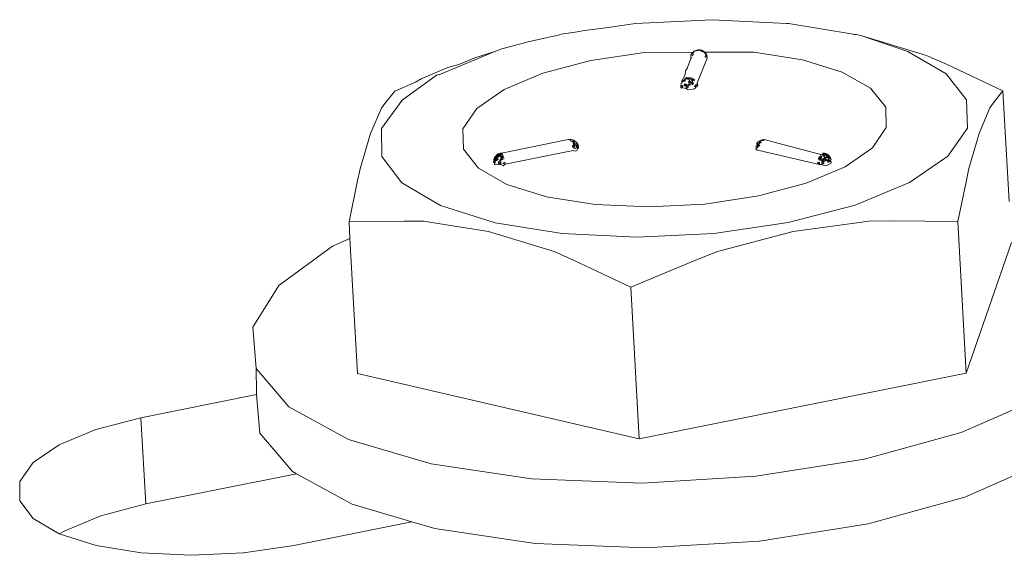
# Model space of a CAD drawing. Units: millimetres. Extents: x 119148 to 151903, y -281454 to -261091.
# Drawn here: x 144848 to 144881, y -273185 to -273166 of the extents above; entities that cross this region are included whole.
import ezdxf

# ---------------------------------------------------------------- set-up
doc = ezdxf.new("R2010")
doc.units = ezdxf.units.MM
doc.layers.add('Resysta_U Bracket', color=63, linetype='Continuous', lineweight=0)

# ---------------------------------------------------------------- blocks, each defined once
blk = doc.blocks.new('persPective Hor')
at = {"layer": 'Resysta_U Bracket'}
for p, q in [((2390.993, 4056.35), (2388.376, 4056.222)), ((2393.523, 4056.225), (2390.993, 4056.35)), ((2386.639, 4055.98), (2386.323, 4055.922)), ((2387.361, 4056.074), (2386.639, 4055.98)), ((2388.376, 4056.222), (2387.361, 4056.074)), ((2393.589, 4056.218), (2393.523, 4056.225)), ((2395.793, 4055.857), (2393.589, 4056.218)), ((2385.54, 4055.772), (2384.761, 4055.604)), ((2385.54, 4055.772), (2385.789, 4055.839)), ((2385.789, 4055.839), (2385.849, 4055.852)), ((2386.323, 4055.922), (2385.849, 4055.852)), ((2395.822, 4055.848), (2395.793, 4055.857)), ((2395.897, 4055.844), (2395.822, 4055.848)), ((2395.946, 4055.828), (2395.897, 4055.844)), ((2396.055, 4055.811), (2395.946, 4055.828)), ((2398.289, 4055.131), (2396.055, 4055.811)), ((2397.649, 4055.27), (2396.055, 4055.811)), ((2383.585, 4055.264), (2383.827, 4055.351)), ((2384.761, 4055.604), (2383.827, 4055.351)), ((2390.344, 4055.247), (2390.386, 4055.283)), ((2390.381, 4055.282), (2390.344, 4055.247)), ((2390.441, 4055.291), (2390.386, 4055.283)), ((2390.441, 4055.291), (2390.499, 4055.32)), ((2390.441, 4055.291), (2390.514, 4055.298)), ((2390.545, 4055.322), (2390.489, 4055.319)), ((2390.514, 4055.298), (2390.489, 4055.319)), ((2390.499, 4055.32), (2390.545, 4055.322)), ((2390.573, 4055.32), (2390.499, 4055.32)), ((2390.542, 4055.314), (2390.499, 4055.32)), ((2390.542, 4055.314), (2390.514, 4055.298)), ((2390.584, 4055.309), (2390.514, 4055.298)), ((2390.584, 4055.309), (2390.514, 4055.298)), ((2390.573, 4055.32), (2390.542, 4055.314)), ((2390.584, 4055.309), (2390.542, 4055.314)), ((2390.573, 4055.32), (2390.545, 4055.322)), ((2390.545, 4055.322), (2390.584, 4055.309)), ((2390.598, 4055.299), (2390.573, 4055.32)), ((2390.632, 4055.307), (2390.584, 4055.309)), ((2390.625, 4055.28), (2390.584, 4055.309)), ((2390.681, 4055.282), (2390.584, 4055.309)), ((2390.66, 4055.283), (2390.584, 4055.309)), ((2390.625, 4055.28), (2390.584, 4055.309)), ((2390.625, 4055.306), (2390.598, 4055.299)), ((2390.67, 4055.255), (2390.598, 4055.299)), ((2390.625, 4055.28), (2390.681, 4055.282)), ((2390.675, 4055.252), (2390.625, 4055.28)), ((2390.681, 4055.282), (2390.632, 4055.307)), ((2390.675, 4055.252), (2390.632, 4055.307)), ((2390.722, 4055.247), (2390.681, 4055.282)), ((2383.585, 4055.264), (2381.736, 4054.497)), ((2382.899, 4055.055), (2382.356, 4054.822)), ((2383.125, 4055.123), (2382.899, 4055.055)), ((2383.585, 4055.264), (2383.125, 4055.123)), ((2386.856, 4054.958), (2385.225, 4054.527)), ((2388.682, 4055.231), (2386.856, 4054.958)), ((2390.344, 4055.247), (2388.682, 4055.231)), ((2390.267, 4055.025), (2390.161, 4054.749)), ((2390.293, 4055.196), (2390.261, 4055.14)), ((2390.261, 4055.14), (2390.267, 4055.025)), ((2390.267, 4055.025), (2390.304, 4055.05)), ((2390.293, 4055.196), (2390.344, 4055.247)), ((2390.346, 4055.169), (2390.302, 4055.126)), ((2390.328, 4055.12), (2390.302, 4055.126)), ((2390.369, 4055.236), (2390.331, 4055.211)), ((2390.346, 4055.169), (2390.331, 4055.211)), ((2390.817, 4055.039), (2390.482, 4054.182)), ((2390.722, 4055.247), (2390.675, 4055.252)), ((2390.733, 4055.243), (2390.703, 4055.261)), ((2390.736, 4055.21), (2390.703, 4055.261)), ((2390.771, 4055.196), (2390.722, 4055.247)), ((2390.722, 4055.247), (2390.736, 4055.21)), ((2392.413, 4055.245), (2390.722, 4055.247)), ((2390.785, 4055.159), (2390.736, 4055.21)), ((2390.744, 4055.092), (2390.762, 4055.073)), ((2390.798, 4055.093), (2390.761, 4055.142)), ((2390.762, 4055.073), (2390.798, 4055.093)), ((2390.804, 4055.135), (2390.771, 4055.196)), ((2390.771, 4055.196), (2390.785, 4055.159)), ((2390.804, 4055.135), (2390.785, 4055.159)), ((2390.798, 4055.093), (2390.785, 4055.159)), ((2390.817, 4055.067), (2390.785, 4055.159)), ((2390.798, 4055.093), (2390.817, 4055.067)), ((2390.817, 4055.067), (2390.804, 4055.135)), ((2390.817, 4055.067), (2390.817, 4055.039)), ((2392.413, 4055.245), (2394.065, 4054.984)), ((2394.065, 4054.984), (2395.42, 4054.564)), ((2398.965, 4054.505), (2397.649, 4055.27)), ((2398.967, 4054.83), (2398.289, 4055.131)), ((2381.98, 4054.717), (2381.072, 4054.337)), ((2382.356, 4054.822), (2381.98, 4054.717)), ((2390.057, 4054.449), (2390.089, 4054.632)), ((2390.089, 4054.632), (2390.148, 4054.714)), ((2390.161, 4054.749), (2390.148, 4054.714)), ((2400.893, 4053.927), (2398.967, 4054.83)), ((2381.6, 4054.456), (2380.431, 4053.605)), ((2381.072, 4054.337), (2380.888, 4054.215)), ((2381.736, 4054.497), (2381.6, 4054.456)), ((2383.898, 4053.968), (2385.225, 4054.527)), ((2389.954, 4054.246), (2389.997, 4054.281)), ((2389.954, 4054.221), (2389.997, 4054.281)), ((2389.97, 4054.292), (2389.958, 4054.256)), ((2389.958, 4054.256), (2389.997, 4054.281)), ((2389.97, 4054.292), (2390.057, 4054.449)), ((2390.036, 4054.291), (2389.997, 4054.281)), ((2389.997, 4054.281), (2390.036, 4054.291)), ((2389.997, 4054.281), (2390.038, 4054.247)), ((2390.054, 4054.346), (2390.036, 4054.291)), ((2390.095, 4054.338), (2390.036, 4054.291)), ((2390.036, 4054.291), (2390.091, 4054.268)), ((2390.038, 4054.247), (2390.036, 4054.291)), ((2390.054, 4054.346), (2390.123, 4054.374)), ((2390.054, 4054.346), (2390.095, 4054.338)), ((2390.095, 4054.338), (2390.123, 4054.374)), ((2390.095, 4054.338), (2390.166, 4054.367)), ((2390.095, 4054.338), (2390.154, 4054.319)), ((2390.227, 4054.373), (2390.123, 4054.374)), ((2390.166, 4054.367), (2390.123, 4054.374)), ((2390.154, 4054.319), (2390.227, 4054.373)), ((2390.154, 4054.319), (2390.166, 4054.367)), ((2390.154, 4054.319), (2390.21, 4054.319)), ((2390.227, 4054.373), (2390.166, 4054.367)), ((2390.21, 4054.319), (2390.227, 4054.373)), ((2390.221, 4054.261), (2390.21, 4054.319)), ((2390.227, 4054.373), (2390.306, 4054.362)), ((2390.284, 4054.305), (2390.227, 4054.373)), ((2390.284, 4054.305), (2390.329, 4054.329)), ((2390.323, 4054.247), (2390.284, 4054.305)), ((2390.284, 4054.305), (2390.336, 4054.291)), ((2390.306, 4054.362), (2390.329, 4054.329)), ((2390.323, 4054.247), (2390.336, 4054.291)), ((2390.329, 4054.329), (2390.402, 4054.303)), ((2390.336, 4054.291), (2390.329, 4054.329)), ((2390.336, 4054.291), (2390.402, 4054.303)), ((2390.387, 4054.281), (2390.336, 4054.291)), ((2390.387, 4054.281), (2390.402, 4054.303)), ((2395.42, 4054.564), (2396.387, 4054.014)), ((2399.651, 4053.614), (2398.965, 4054.505)), ((2380.888, 4054.215), (2380.176, 4053.917)), ((2382.967, 4053.319), (2383.898, 4053.968)), ((2389.925, 4054.07), (2389.929, 4054.181)), ((2389.925, 4054.07), (2389.925, 4054.043)), ((2389.925, 4054.043), (2389.945, 4054.017)), ((2389.929, 4054.181), (2389.971, 4054.199)), ((2389.943, 4054.094), (2389.985, 4054.109)), ((2389.943, 4054.094), (2389.981, 4054.037)), ((2389.945, 4054.017), (2389.981, 4054.037)), ((2389.954, 4054.221), (2389.971, 4054.199)), ((2389.971, 4054.199), (2389.958, 4054.256)), ((2389.981, 4054.037), (2389.985, 4054.109)), ((2389.981, 4054.037), (2390.034, 4054.02)), ((2390.034, 4054.02), (2390.099, 4054.01)), ((2390.036, 4054.092), (2390.05, 4054.166)), ((2390.036, 4054.092), (2390.099, 4054.082)), ((2390.038, 4054.247), (2390.091, 4054.268)), ((2390.05, 4054.166), (2390.107, 4054.156)), ((2390.05, 4054.166), (2390.099, 4054.082)), ((2390.099, 4054.082), (2390.107, 4054.156)), ((2390.099, 4054.082), (2390.169, 4054.116)), ((2390.099, 4054.01), (2390.099, 4054.082)), ((2390.099, 4054.082), (2390.171, 4054.042)), ((2390.099, 4054.01), (2390.171, 4054.042)), ((2390.099, 4054.01), (2390.175, 4053.964)), ((2390.107, 4054.156), (2390.169, 4054.116)), ((2390.169, 4054.116), (2390.23, 4054.193)), ((2390.169, 4054.116), (2390.239, 4054.119)), ((2390.171, 4054.042), (2390.169, 4054.116)), ((2390.173, 4054.225), (2390.221, 4054.261)), ((2390.173, 4054.225), (2390.221, 4054.261)), ((2390.173, 4054.225), (2390.23, 4054.193)), ((2390.175, 4053.964), (2390.25, 4053.968)), ((2390.288, 4054.201), (2390.221, 4054.261)), ((2390.23, 4054.193), (2390.221, 4054.261)), ((2390.23, 4054.193), (2390.288, 4054.201)), ((2390.239, 4054.119), (2390.23, 4054.193)), ((2390.25, 4053.968), (2390.323, 4053.978)), ((2390.288, 4054.201), (2390.323, 4054.247)), ((2390.306, 4054.129), (2390.288, 4054.201)), ((2390.288, 4054.201), (2390.354, 4054.18)), ((2390.306, 4054.129), (2390.354, 4054.18)), ((2390.354, 4054.18), (2390.323, 4054.247)), ((2390.323, 4053.978), (2390.388, 4053.995)), ((2390.382, 4054.073), (2390.427, 4054.13)), ((2390.382, 4054.073), (2390.439, 4054.059)), ((2390.388, 4053.995), (2390.439, 4054.059)), ((2390.439, 4054.059), (2390.427, 4054.13)), ((2390.439, 4054.059), (2390.476, 4054.085)), ((2390.463, 4054.155), (2390.482, 4054.182)), ((2390.476, 4054.085), (2390.463, 4054.155)), ((2390.476, 4054.085), (2390.482, 4054.182)), ((2390.476, 4054.085), (2390.495, 4054.113)), ((2390.482, 4054.182), (2390.495, 4054.113)), ((2396.387, 4054.014), (2396.899, 4053.37)), ((2379.73, 4052.647), (2380.431, 4053.605)), ((2380.176, 4053.917), (2379.841, 4053.499)), ((2399.686, 4052.656), (2399.651, 4053.614)), ((2400.563, 4053.509), (2400.893, 4053.927)), ((2401.103, 4050.149), (2400.893, 4053.927)), ((2379.724, 4053.335), (2379.353, 4052.468)), ((2379.841, 4053.499), (2379.724, 4053.335)), ((2382.967, 4053.319), (2382.495, 4052.625)), ((2396.899, 4053.37), (2396.921, 4052.678)), ((2400.083, 4052.477), (2400.448, 4053.344)), ((2400.448, 4053.344), (2400.563, 4053.509)), ((2379.733, 4051.686), (2379.73, 4052.647)), ((2382.495, 4052.625), (2382.515, 4051.932)), ((2396.921, 4052.678), (2396.451, 4051.983)), ((2399.686, 4052.656), (2399.015, 4051.695)), ((2379.353, 4052.468), (2379.001, 4051.268)), ((2386.081, 4052.263), (2383.812, 4051.798)), ((2386.143, 4052.268), (2386.081, 4052.263)), ((2386.081, 4052.263), (2386.116, 4052.265)), ((2386.116, 4052.265), (2386.143, 4052.268)), ((2386.116, 4052.265), (2386.143, 4052.268)), ((2386.19, 4052.265), (2386.116, 4052.265)), ((2386.164, 4052.247), (2386.116, 4052.265)), ((2386.19, 4052.265), (2386.116, 4052.265)), ((2386.19, 4052.265), (2386.143, 4052.268)), ((2386.143, 4052.268), (2386.201, 4052.254)), ((2386.19, 4052.265), (2386.164, 4052.247)), ((2386.275, 4052.241), (2386.19, 4052.265)), ((2392.64, 4052.238), (2392.691, 4052.257)), ((2392.67, 4052.235), (2392.691, 4052.257)), ((2392.764, 4052.265), (2392.691, 4052.257)), ((2392.764, 4052.265), (2392.7, 4052.257)), ((2392.754, 4052.265), (2392.7, 4052.257)), ((2392.724, 4052.255), (2392.764, 4052.265)), ((2392.764, 4052.265), (2392.734, 4052.23)), ((2392.754, 4052.265), (2392.734, 4052.23)), ((2392.821, 4052.26), (2392.764, 4052.265)), ((2392.813, 4052.255), (2392.764, 4052.265)), ((2392.764, 4052.265), (2392.821, 4052.26)), ((2392.845, 4052.239), (2392.821, 4052.26)), ((2399.735, 4051.278), (2400.083, 4052.477)), ((2382.515, 4051.932), (2383.025, 4051.288)), ((2386.179, 4052.209), (2386.164, 4052.247)), ((2386.236, 4052.206), (2386.179, 4052.209)), ((2386.23, 4052.047), (2386.279, 4052.086)), ((2386.261, 4052.045), (2386.23, 4052.047)), ((2386.244, 4052), (2386.23, 4052.047)), ((2386.251, 4052.152), (2386.236, 4052.206)), ((2386.275, 4052.163), (2386.236, 4052.206)), ((2386.268, 4052.201), (2386.236, 4052.206)), ((2386.244, 4052), (2386.305, 4052.016)), ((2386.244, 4052), (2386.321, 4051.944)), ((2386.314, 4052.142), (2386.251, 4052.152)), ((2386.279, 4052.086), (2386.251, 4052.152)), ((2386.314, 4052.142), (2386.251, 4052.152)), ((2386.324, 4052.077), (2386.261, 4052.045)), ((2386.268, 4052.201), (2386.275, 4052.241)), ((2386.31, 4052.212), (2386.268, 4052.241)), ((2386.31, 4052.212), (2386.268, 4052.201)), ((2386.275, 4052.163), (2386.268, 4052.201)), ((2386.31, 4052.212), (2386.275, 4052.241)), ((2386.275, 4052.163), (2386.31, 4052.212)), ((2386.321, 4052.104), (2386.275, 4052.163)), ((2386.279, 4052.086), (2386.275, 4052.163)), ((2386.321, 4052.104), (2386.275, 4052.163)), ((2386.279, 4052.086), (2386.321, 4052.104)), ((2386.305, 4052.016), (2386.279, 4052.086)), ((2386.324, 4052.077), (2386.279, 4052.086)), ((2386.321, 4051.944), (2386.305, 4052.016)), ((2386.35, 4052.188), (2386.31, 4052.212)), ((2386.324, 4052.077), (2386.314, 4052.142)), ((2386.321, 4052.104), (2386.365, 4052.126)), ((2386.377, 4052.06), (2386.324, 4052.077)), ((2386.388, 4052.141), (2386.35, 4052.188)), ((2386.365, 4052.126), (2386.35, 4052.188)), ((2386.355, 4052.037), (2386.402, 4052.027)), ((2386.374, 4051.966), (2386.355, 4052.037)), ((2386.377, 4052.06), (2386.365, 4052.126)), ((2386.402, 4052.105), (2386.365, 4052.126)), ((2386.374, 4051.966), (2386.402, 4052.027)), ((2386.374, 4051.966), (2386.415, 4051.957)), ((2386.402, 4052.105), (2386.377, 4052.06)), ((2386.402, 4052.027), (2386.377, 4052.06)), ((2386.421, 4052.053), (2386.377, 4052.06)), ((2386.435, 4052.012), (2386.377, 4052.06)), ((2386.38, 4051.889), (2386.415, 4051.957)), ((2386.388, 4052.141), (2386.402, 4052.105)), ((2386.421, 4052.053), (2386.388, 4052.141)), ((2386.421, 4052.08), (2386.388, 4052.141)), ((2386.421, 4052.08), (2386.402, 4052.105)), ((2386.415, 4051.957), (2386.402, 4052.027)), ((2386.415, 4051.957), (2386.435, 4051.984)), ((2386.421, 4052.053), (2386.421, 4052.08)), ((2386.435, 4052.012), (2386.421, 4052.08)), ((2386.435, 4051.984), (2386.421, 4052.053)), ((2386.421, 4052.053), (2386.435, 4052.012)), ((2386.435, 4051.984), (2386.435, 4052.012)), ((2392.529, 4052.069), (2392.473, 4052.016)), ((2392.494, 4051.967), (2392.473, 4052.016)), ((2392.494, 4051.967), (2392.475, 4051.939)), ((2392.475, 4051.939), (2392.53, 4051.906)), ((2392.531, 4051.993), (2392.494, 4051.967)), ((2392.504, 4052.114), (2392.546, 4052.169)), ((2392.538, 4052.165), (2392.504, 4052.114)), ((2392.506, 4052.109), (2392.538, 4052.165)), ((2392.506, 4052.109), (2392.529, 4052.069)), ((2392.529, 4052.069), (2392.541, 4052.132)), ((2392.585, 4052.123), (2392.529, 4052.069)), ((2392.539, 4052.101), (2392.529, 4052.069)), ((2392.529, 4052.069), (2392.569, 4052.084)), ((2392.582, 4052.057), (2392.529, 4052.069)), ((2392.531, 4051.993), (2392.529, 4052.069)), ((2392.582, 4052.057), (2392.531, 4051.993)), ((2392.538, 4052.165), (2392.585, 4052.209)), ((2392.538, 4052.165), (2392.574, 4052.176)), ((2392.539, 4052.101), (2392.538, 4052.165)), ((2392.539, 4052.101), (2392.608, 4052.147)), ((2392.539, 4052.101), (2392.569, 4052.084)), ((2392.585, 4052.123), (2392.541, 4052.132)), ((2392.608, 4052.147), (2392.569, 4052.084)), ((2392.569, 4052.084), (2392.608, 4052.147)), ((2392.569, 4052.084), (2392.607, 4052.048)), ((2392.574, 4052.176), (2392.604, 4052.212)), ((2392.585, 4052.209), (2392.574, 4052.176)), ((2392.574, 4052.176), (2392.614, 4052.185)), ((2392.582, 4052.057), (2392.585, 4052.123)), ((2392.607, 4052.048), (2392.582, 4052.057)), ((2392.64, 4052.238), (2392.585, 4052.209)), ((2392.604, 4052.212), (2392.672, 4052.238)), ((2392.604, 4052.212), (2392.614, 4052.185)), ((2392.614, 4052.185), (2392.608, 4052.147)), ((2392.608, 4052.147), (2392.666, 4052.164)), ((2392.614, 4052.185), (2392.64, 4052.238)), ((2392.67, 4052.235), (2392.614, 4052.185)), ((2392.614, 4052.185), (2392.666, 4052.164)), ((2392.64, 4052.238), (2392.67, 4052.235)), ((2392.67, 4052.235), (2392.64, 4052.238)), ((2392.724, 4052.255), (2392.67, 4052.235)), ((2392.759, 4052.243), (2392.67, 4052.235)), ((2392.734, 4052.23), (2392.67, 4052.235)), ((2392.765, 4052.246), (2392.724, 4052.255)), ((2394.687, 4051.754), (2392.845, 4052.239)), ((2396.451, 4051.983), (2395.522, 4051.334)), ((2380.417, 4050.791), (2379.733, 4051.686)), ((2383.588, 4051.676), (2383.546, 4051.588)), ((2383.546, 4051.588), (2383.571, 4051.628)), ((2383.546, 4051.588), (2383.564, 4051.556)), ((2383.571, 4051.628), (2383.564, 4051.556)), ((2383.571, 4051.652), (2383.614, 4051.688)), ((2383.571, 4051.628), (2383.588, 4051.676)), ((2383.601, 4051.639), (2383.571, 4051.628)), ((2383.61, 4051.551), (2383.571, 4051.628)), ((2383.621, 4051.698), (2383.588, 4051.676)), ((2383.601, 4051.639), (2383.621, 4051.698)), ((2383.653, 4051.661), (2383.601, 4051.639)), ((2383.61, 4051.551), (2383.601, 4051.639)), ((2383.601, 4051.639), (2383.636, 4051.621)), ((2383.61, 4051.551), (2383.636, 4051.621)), ((2383.61, 4051.551), (2383.679, 4051.608)), ((2383.61, 4051.551), (2383.65, 4051.594)), ((2383.641, 4051.73), (2383.614, 4051.688)), ((2383.621, 4051.698), (2383.654, 4051.745)), ((2383.678, 4051.741), (2383.621, 4051.698)), ((2383.621, 4051.698), (2383.641, 4051.73)), ((2383.653, 4051.661), (2383.621, 4051.698)), ((2383.621, 4051.698), (2383.653, 4051.698)), ((2383.636, 4051.621), (2383.653, 4051.661)), ((2383.636, 4051.621), (2383.679, 4051.608)), ((2383.641, 4051.73), (2383.681, 4051.763)), ((2383.641, 4051.73), (2383.678, 4051.741)), ((2383.641, 4051.73), (2383.653, 4051.698)), ((2383.65, 4051.594), (2383.653, 4051.661)), ((2383.65, 4051.594), (2383.718, 4051.569)), ((2383.653, 4051.698), (2383.7, 4051.712)), ((2383.653, 4051.698), (2383.708, 4051.674)), ((2383.708, 4051.674), (2383.653, 4051.661)), ((2383.708, 4051.776), (2383.654, 4051.745)), ((2383.654, 4051.745), (2383.681, 4051.763)), ((2383.659, 4051.536), (2383.679, 4051.608)), ((2383.678, 4051.741), (2383.708, 4051.776)), ((2383.678, 4051.741), (2383.708, 4051.776)), ((2383.733, 4051.755), (2383.678, 4051.741)), ((2383.679, 4051.608), (2383.708, 4051.674)), ((2383.746, 4051.793), (2383.681, 4051.763)), ((2383.708, 4051.776), (2383.681, 4051.763)), ((2383.708, 4051.776), (2383.7, 4051.712)), ((2383.7, 4051.712), (2383.754, 4051.757)), ((2383.7, 4051.712), (2383.771, 4051.726)), ((2383.708, 4051.674), (2383.7, 4051.712)), ((2383.708, 4051.776), (2383.767, 4051.797)), ((2383.708, 4051.776), (2383.746, 4051.793)), ((2383.708, 4051.776), (2383.745, 4051.783)), ((2383.733, 4051.755), (2383.708, 4051.776)), ((2383.708, 4051.674), (2383.771, 4051.726)), ((2383.733, 4051.755), (2383.745, 4051.783)), ((2383.745, 4051.783), (2383.812, 4051.798)), ((2383.745, 4051.783), (2383.841, 4051.774)), ((2383.841, 4051.774), (2383.754, 4051.757)), ((2383.771, 4051.726), (2383.754, 4051.757)), ((2383.767, 4051.797), (2383.812, 4051.798)), ((2383.771, 4051.726), (2383.841, 4051.774)), ((2383.771, 4051.726), (2383.792, 4051.666)), ((2383.771, 4051.726), (2383.833, 4051.698)), ((2383.833, 4051.698), (2383.771, 4051.726)), ((2383.787, 4051.56), (2383.792, 4051.666)), ((2383.787, 4051.56), (2383.843, 4051.635)), ((2383.906, 4051.613), (2383.787, 4051.56)), ((2383.792, 4051.666), (2383.833, 4051.698)), ((2383.792, 4051.666), (2383.889, 4051.675)), ((2383.792, 4051.666), (2383.843, 4051.635)), ((2383.841, 4051.774), (2383.812, 4051.798)), ((2383.833, 4051.698), (2383.866, 4051.732)), ((2383.889, 4051.675), (2383.833, 4051.698)), ((2383.843, 4051.635), (2383.889, 4051.675)), ((2386.259, 4051.892), (2383.938, 4051.427)), ((2386.259, 4051.892), (2386.327, 4051.867)), ((2386.327, 4051.867), (2386.38, 4051.889)), ((2392.53, 4051.906), (2392.584, 4051.889)), ((2394.583, 4051.426), (2392.584, 4051.889)), ((2394.607, 4051.608), (2394.634, 4051.675)), ((2394.607, 4051.608), (2394.67, 4051.634)), ((2394.607, 4051.608), (2394.656, 4051.562)), ((2394.621, 4051.642), (2394.67, 4051.634)), ((2394.634, 4051.675), (2394.691, 4051.698)), ((2394.634, 4051.675), (2394.691, 4051.698)), ((2394.67, 4051.634), (2394.634, 4051.675)), ((2394.634, 4051.675), (2394.724, 4051.665)), ((2394.656, 4051.562), (2394.67, 4051.634)), ((2394.67, 4051.634), (2394.724, 4051.665)), ((2394.719, 4051.559), (2394.67, 4051.634)), ((2394.67, 4051.634), (2394.779, 4051.599)), ((2394.748, 4051.77), (2394.687, 4051.754)), ((2394.687, 4051.754), (2394.691, 4051.698)), ((2394.724, 4051.665), (2394.691, 4051.698)), ((2394.719, 4051.559), (2394.779, 4051.599)), ((2394.802, 4051.802), (2394.748, 4051.77)), ((2394.753, 4051.797), (2394.748, 4051.77)), ((2394.816, 4051.782), (2394.748, 4051.77)), ((2394.759, 4051.725), (2394.748, 4051.77)), ((2394.811, 4051.736), (2394.748, 4051.77)), ((2394.845, 4051.754), (2394.748, 4051.77)), ((2394.802, 4051.802), (2394.753, 4051.797)), ((2394.753, 4051.797), (2394.816, 4051.782)), ((2394.759, 4051.725), (2394.811, 4051.736)), ((2394.814, 4051.674), (2394.759, 4051.725)), ((2394.779, 4051.599), (2394.814, 4051.674)), ((2394.779, 4051.599), (2394.837, 4051.607)), ((2394.779, 4051.599), (2394.837, 4051.607)), ((2394.788, 4051.525), (2394.779, 4051.599)), ((2394.788, 4051.525), (2394.837, 4051.607)), ((2394.859, 4051.786), (2394.802, 4051.802)), ((2394.845, 4051.754), (2394.802, 4051.802)), ((2394.811, 4051.736), (2394.845, 4051.754)), ((2394.814, 4051.674), (2394.811, 4051.736)), ((2394.872, 4051.654), (2394.814, 4051.674)), ((2394.837, 4051.607), (2394.814, 4051.674)), ((2394.845, 4051.754), (2394.816, 4051.782)), ((2394.837, 4051.607), (2394.872, 4051.654)), ((2394.837, 4051.607), (2394.869, 4051.584)), ((2394.855, 4051.535), (2394.837, 4051.607)), ((2394.845, 4051.754), (2394.908, 4051.762)), ((2394.92, 4051.73), (2394.845, 4051.754)), ((2394.885, 4051.697), (2394.845, 4051.754)), ((2394.936, 4051.687), (2394.845, 4051.754)), ((2394.908, 4051.762), (2394.859, 4051.786)), ((2394.872, 4051.654), (2394.936, 4051.687)), ((2394.872, 4051.654), (2394.931, 4051.638)), ((2394.963, 4051.69), (2394.885, 4051.754)), ((2394.936, 4051.687), (2394.885, 4051.697)), ((2394.92, 4051.73), (2394.908, 4051.762)), ((2394.96, 4051.723), (2394.908, 4051.762)), ((2394.963, 4051.69), (2394.913, 4051.706)), ((2394.936, 4051.687), (2394.92, 4051.73)), ((2394.976, 4051.702), (2394.92, 4051.73)), ((2394.96, 4051.723), (2394.92, 4051.73)), ((2394.963, 4051.69), (2394.93, 4051.645)), ((2394.931, 4051.638), (2394.936, 4051.687)), ((2394.931, 4051.638), (2394.936, 4051.687)), ((2394.964, 4051.571), (2394.931, 4051.638)), ((2394.982, 4051.628), (2394.931, 4051.638)), ((2394.931, 4051.638), (2394.982, 4051.628)), ((2394.998, 4051.652), (2394.936, 4051.687)), ((2394.982, 4051.628), (2394.936, 4051.687)), ((2394.998, 4051.652), (2394.96, 4051.723)), ((2394.976, 4051.702), (2394.96, 4051.723)), ((2394.994, 4051.645), (2394.963, 4051.69)), ((2394.983, 4051.629), (2394.963, 4051.69)), ((2394.964, 4051.571), (2394.982, 4051.628)), ((2394.998, 4051.652), (2394.976, 4051.702)), ((2395.017, 4051.646), (2394.976, 4051.702)), ((2394.976, 4051.702), (2394.998, 4051.67)), ((2394.982, 4051.628), (2394.998, 4051.652)), ((2395.018, 4051.613), (2394.998, 4051.67)), ((2395.017, 4051.646), (2394.998, 4051.67)), ((2395.031, 4051.588), (2394.998, 4051.652)), ((2395.04, 4051.581), (2395.017, 4051.646)), ((2395.017, 4051.646), (2395.02, 4051.609)), ((2395.031, 4051.588), (2395.017, 4051.646)), ((2395.021, 4051.526), (2395.031, 4051.588)), ((2399.015, 4051.695), (2397.708, 4050.799)), ((2379.001, 4051.268), (2378.9, 4050.811)), ((2383.99, 4050.737), (2383.025, 4051.288)), ((2383.54, 4051.492), (2383.546, 4051.561)), ((2383.543, 4051.484), (2383.564, 4051.556)), ((2383.543, 4051.484), (2383.562, 4051.505)), ((2383.546, 4051.561), (2383.575, 4051.572)), ((2383.546, 4051.561), (2383.56, 4051.501)), ((2383.56, 4051.501), (2383.575, 4051.572)), ((2383.56, 4051.501), (2383.61, 4051.551)), ((2383.562, 4051.505), (2383.564, 4051.556)), ((2383.61, 4051.551), (2383.562, 4051.505)), ((2383.562, 4051.505), (2383.598, 4051.479)), ((2383.562, 4051.424), (2383.598, 4051.479)), ((2383.6, 4051.402), (2383.562, 4051.424)), ((2383.564, 4051.556), (2383.61, 4051.551)), ((2383.598, 4051.479), (2383.61, 4051.551)), ((2383.651, 4051.427), (2383.6, 4051.402)), ((2383.61, 4051.551), (2383.659, 4051.536)), ((2383.717, 4051.416), (2383.651, 4051.427)), ((2383.716, 4051.489), (2383.787, 4051.56)), ((2383.717, 4051.416), (2383.716, 4051.489)), ((2383.716, 4051.489), (2383.787, 4051.485)), ((2383.717, 4051.416), (2383.787, 4051.485)), ((2383.789, 4051.413), (2383.717, 4051.416)), ((2383.787, 4051.56), (2383.718, 4051.569)), ((2383.787, 4051.485), (2383.787, 4051.56)), ((2383.789, 4051.413), (2383.787, 4051.485)), ((2383.867, 4051.374), (2383.789, 4051.413)), ((2383.863, 4051.452), (2383.931, 4051.499)), ((2383.863, 4051.452), (2383.938, 4051.427)), ((2383.938, 4051.427), (2383.867, 4051.374)), ((2383.938, 4051.427), (2383.931, 4051.499)), ((2395.522, 4051.334), (2394.196, 4050.774)), ((2394.583, 4051.426), (2394.584, 4051.498)), ((2394.648, 4051.416), (2394.583, 4051.426)), ((2394.584, 4051.498), (2394.648, 4051.488)), ((2394.584, 4051.498), (2394.648, 4051.416)), ((2394.648, 4051.416), (2394.648, 4051.488)), ((2394.721, 4051.412), (2394.648, 4051.416)), ((2394.656, 4051.562), (2394.719, 4051.559)), ((2394.719, 4051.485), (2394.719, 4051.559)), ((2394.719, 4051.559), (2394.788, 4051.525)), ((2394.719, 4051.485), (2394.788, 4051.525)), ((2394.721, 4051.412), (2394.719, 4051.485)), ((2394.719, 4051.485), (2394.794, 4051.451)), ((2394.721, 4051.412), (2394.794, 4051.451)), ((2394.799, 4051.374), (2394.721, 4051.412)), ((2394.788, 4051.525), (2394.855, 4051.535)), ((2394.794, 4051.451), (2394.788, 4051.525)), ((2394.872, 4051.384), (2394.799, 4051.374)), ((2394.855, 4051.535), (2394.915, 4051.551)), ((2394.869, 4051.584), (2394.915, 4051.551)), ((2394.869, 4051.584), (2394.936, 4051.569)), ((2394.937, 4051.401), (2394.872, 4051.384)), ((2394.915, 4051.551), (2394.964, 4051.571)), ((2394.931, 4051.479), (2394.915, 4051.551)), ((2394.931, 4051.479), (2394.964, 4051.571)), ((2394.931, 4051.479), (2394.984, 4051.501)), ((2394.989, 4051.552), (2394.936, 4051.569)), ((2394.99, 4051.423), (2394.937, 4051.401)), ((2394.964, 4051.571), (2395.021, 4051.526)), ((2394.984, 4051.501), (2394.964, 4051.571)), ((2394.984, 4051.501), (2395.021, 4051.526)), ((2394.989, 4051.552), (2395.021, 4051.526)), ((2395.028, 4051.449), (2394.99, 4051.423)), ((2395.021, 4051.526), (2395.047, 4051.504)), ((2395.047, 4051.477), (2395.028, 4051.449)), ((2395.047, 4051.504), (2395.047, 4051.477)), ((2399.636, 4050.821), (2399.735, 4051.278)), ((2378.9, 4050.811), (2378.618, 4049.465)), ((2381.735, 4050.022), (2380.417, 4050.791)), ((2383.99, 4050.737), (2385.346, 4050.316)), ((2394.196, 4050.774), (2392.563, 4050.342)), ((2397.708, 4050.799), (2395.856, 4050.029)), ((2399.358, 4049.475), (2399.636, 4050.821)), ((2385.346, 4050.316), (2387, 4050.054)), ((2392.563, 4050.342), (2390.736, 4050.068)), ((2383.597, 4049.432), (2381.735, 4050.022)), ((2387, 4050.054), (2388.838, 4049.97)), ((2390.736, 4050.068), (2388.838, 4049.97)), ((2395.856, 4050.029), (2393.583, 4049.437)), ((2378.618, 4049.465), (2380.492, 4049.488)), ((2378.65, 4048.89), (2378.618, 4049.465)), ((2380.492, 4049.488), (2381.153, 4049.479)), ((2381.153, 4049.479), (2383.37, 4049.128)), ((2385.876, 4049.062), (2383.597, 4049.432)), ((2393.583, 4049.437), (2391.046, 4049.064)), ((2393.744, 4049.133), (2396.339, 4049.486)), ((2396.339, 4049.486), (2397.125, 4049.496)), ((2397.125, 4049.496), (2399.358, 4049.475)), ((2399.646, 4044.301), (2399.358, 4049.475)), ((2383.37, 4049.128), (2385.607, 4048.446)), ((2388.417, 4048.936), (2385.876, 4049.062)), ((2391.046, 4049.064), (2388.417, 4048.936)), ((2391.166, 4048.449), (2393.744, 4049.133)), ((2376.226, 4047.296), (2378.058, 4048.631)), ((2378.058, 4048.631), (2378.65, 4048.89)), ((2378.91, 4044.291), (2378.65, 4048.89)), ((2399.646, 4044.301), (2401.181, 4048.758)), ((2385.607, 4048.446), (2386.285, 4048.144)), ((2390.396, 4048.146), (2391.166, 4048.449)), ((2386.285, 4048.144), (2388.213, 4047.24)), ((2388.213, 4047.24), (2390.396, 4048.146)), ((2375.337, 4045.875), (2376.226, 4047.296)), ((2388.504, 4042.063), (2388.213, 4047.24)), ((2375.453, 4044.464), (2375.337, 4045.875)), ((2376.566, 4043.159), (2375.453, 4044.464)), ((2375.462, 4043.672), (2375.453, 4044.464)), ((2378.91, 4044.291), (2388.504, 4042.063)), ((2388.504, 4042.063), (2399.646, 4044.301)), ((2375.47, 4043.574), (2371.53, 4042.784)), ((2375.47, 4043.574), (2375.462, 4043.672)), ((2375.578, 4042.26), (2375.47, 4043.574)), ((2402.116, 4043.445), (2399.469, 4042.284)), ((2378.602, 4042.05), (2376.566, 4043.159)), ((2371.53, 4042.784), (2369.996, 4042.384)), ((2371.697, 4039.847), (2371.53, 4042.784)), ((2369.996, 4042.384), (2368.744, 4041.864)), ((2376.691, 4040.955), (2375.578, 4042.26)), ((2399.469, 4042.284), (2396.18, 4041.379)), ((2368.744, 4041.864), (2367.858, 4041.258)), ((2381.422, 4041.213), (2378.602, 4042.05)), ((2367.858, 4041.258), (2367.4, 4040.608)), ((2384.833, 4040.705), (2381.422, 4041.213)), ((2396.18, 4041.379), (2392.474, 4040.791)), ((2399.592, 4040.079), (2402.239, 4041.241)), ((2376.833, 4040.878), (2371.697, 4039.847)), ((2376.833, 4040.878), (2376.691, 4040.955)), ((2378.727, 4039.846), (2376.833, 4040.878)), ((2367.4, 4040.608), (2367.401, 4039.958)), ((2388.603, 4040.561), (2384.833, 4040.705)), ((2392.474, 4040.791), (2388.603, 4040.561)), ((2367.401, 4039.958), (2367.86, 4039.352)), ((2396.304, 4039.173), (2399.592, 4040.079)), ((2371.697, 4039.847), (2370.163, 4039.447)), ((2380.755, 4039.243), (2378.727, 4039.846)), ((2367.86, 4039.352), (2368.747, 4038.832)), ((2370.163, 4039.447), (2368.911, 4038.926)), ((2376.739, 4038.436), (2380.755, 4039.243)), ((2380.755, 4039.243), (2381.546, 4039.008)), ((2368.911, 4038.926), (2368.747, 4038.832)), ((2381.546, 4039.008), (2384.957, 4038.5)), ((2392.597, 4038.585), (2396.304, 4039.173)), ((2368.747, 4038.832), (2370.002, 4038.433)), ((2388.727, 4038.355), (2392.597, 4038.585)), ((2370.002, 4038.433), (2371.539, 4038.183)), ((2371.539, 4038.183), (2373.252, 4038.098)), ((2373.252, 4038.098), (2375.026, 4038.184)), ((2375.026, 4038.184), (2376.739, 4038.436)), ((2384.957, 4038.5), (2388.727, 4038.355))]:
    blk.add_line(p, q, dxfattribs=at)

msp = doc.modelspace()

# ---------------------------------------------------------------- block references
msp.add_blockref('persPective Hor', (142480.343, -277222.711))

doc.saveas('drawing.dxf')
